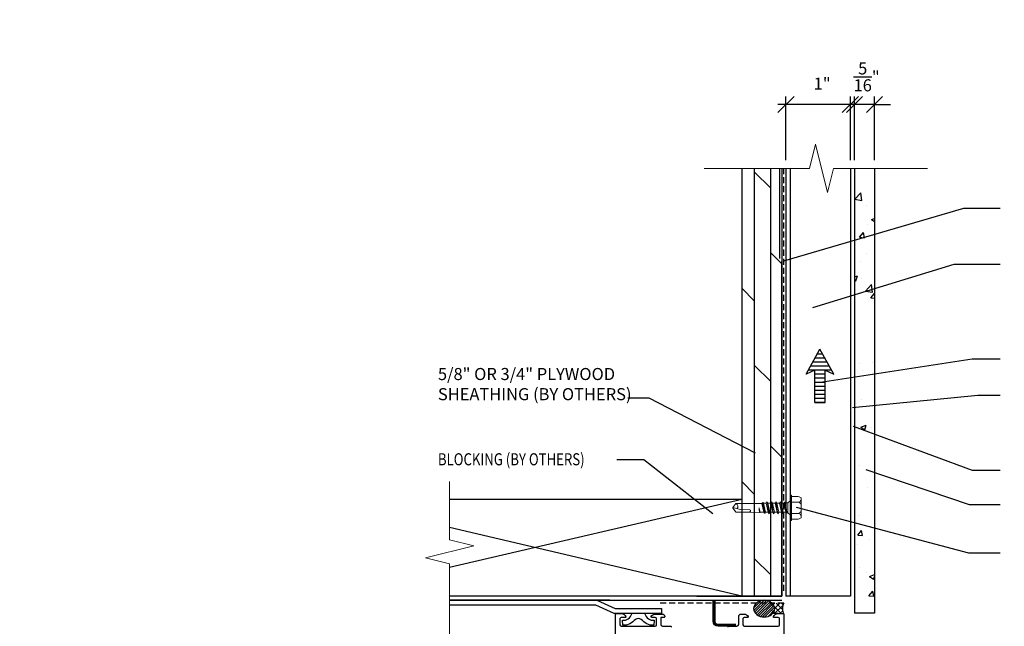
# Model space of a CAD drawing. Extents: x -147 to 914, y -1069 to 0.
# Drawn here: x 615 to 676, y -702 to -664 of the extents above; entities that cross this region are included whole.
import ezdxf
from ezdxf import colors
from ezdxf.entities.mleader import LeaderData, LeaderLine
from ezdxf.math import Vec2, Vec3

# ---------------------------------------------------------------- set-up
doc = ezdxf.new("R2010")
doc.units = 0
doc.header["$LTSCALE"] = 1.5
doc.header["$MEASUREMENT"] = 0
doc.header["$PDMODE"] = 2
doc.header["$PDSIZE"] = 1
doc.linetypes.add('HIDDEN', pattern=[0.375, 0.25, -0.125])
doc.layers.get('0').update_dxf_attribs({"linetype": 'CONTINUOUS'})
doc.layers.get('Defpoints').update_dxf_attribs({"linetype": 'CONTINUOUS'})
for name, color, linetype in [('Clip', 8, 'CONTINUOUS'), ('ELEV-BACKGROUND', 7, 'CONTINUOUS'), ('ELEV_FC PANEL', 3, 'CONTINUOUS'), ('Extrusion', 253, 'CONTINUOUS'), ('HATCH', 14, 'CONTINUOUS'), ('TXT', 2, 'CONTINUOUS')]:
    doc.layers.add(name, color=color, linetype=linetype)
doc.layers.add('Dimension', color=7, linetype='CONTINUOUS', lineweight=5)
doc.layers.add('G-IMPT', color=8, linetype='CONTINUOUS', lineweight=9)
doc.styles.add('14TXT', font='simplex.shx', dxfattribs={"width": 0.8, "height": 4.5})
doc.styles.add('4scale', font='simplex.shx', dxfattribs={"width": 0.8, "height": 0.375})
doc.styles.add('8scale', font='simplex.shx', dxfattribs={"width": 0.8, "height": 0.75})
doc.dimstyles.new('8scale', dxfattribs={"dimscale": 8, "dimtxt": 0.18, "dimasz": 0.125, "dimexe": 0.0625, "dimexo": 0.0625, "dimgap": 0.09, "dimtad": 1, "dimdec": 4, "dimzin": 3, "dimdsep": 46, "dimlunit": 4, "dimtxsty": '8scale', "dimblk": 'OBLIQUE', "dimcen": 0.09, "dimdle": 0.0625, "dimadec": 0, "dimazin": 0, "dimtfac": 1, "dimtdec": 4, "dimtmove": 2, "dimatfit": 3, "dimldrblk": 'LEADER', "dimfxl": 1, "dimtolj": 1, "dimtzin": 0, "dimarcsym": 0})

# ---------------------------------------------------------------- blocks, each defined once
blk = doc.blocks.new('_Oblique')
at = {"color": 0, "linetype": 'ByBlock', "lineweight": -2}
blk.add_line((-0.5, -0.5), (0.5, 0.5), dxfattribs=at)
blk = doc.blocks.new('*D28')
at = {"layer": 'Defpoints', "color": 0, "transparency": 16777216}
for p in [(667.097, -669.6), (667.097, -673.56), (668.347, -673.56)]:
    blk.add_point(p, dxfattribs=at)
at = {"layer": 'TXT', "color": 0, "lineweight": -2, "transparency": 16777216}
for p, q in [((667.097, -673.06), (667.097, -669.1)), ((668.347, -673.06), (668.347, -669.1)), ((667.097, -669.6), (666.097, -669.6)), ((668.347, -669.6), (667.097, -669.6)), ((668.347, -669.6), (669.347, -669.6))]:
    blk.add_line(p, q, dxfattribs=at)
blk.add_blockref('_Oblique', (667.097, -669.6), dxfattribs=at)
at = {"layer": 'TXT', "color": 0, "lineweight": -2, "transparency": 16777216, "rotation": 180}
blk.add_blockref('_Oblique', (668.347, -669.6), dxfattribs=at)
at = {"layer": 'TXT', "color": 0, "transparency": 16777216, "insert": (667.856, -667.879), "char_height": 0.75, "attachment_point": 5, "style": '8scale'}
blk.add_mtext('\\A1;{\\H1x;\\S5/16;}"', dxfattribs=at)
blk = doc.blocks.new('LEADER')
blk.add_lwpolyline([(0, 0, 0, 0.15, 0), (-0.937, 0, 0, 0, 0), (-1, 0, 0, 0, 0)], format="xyseb")
blk = doc.blocks.new('*D29')
at = {"layer": 'Defpoints', "color": 0, "transparency": 16777216}
for p in [(662.847, -669.6), (662.847, -673.56), (666.847, -673.56)]:
    blk.add_point(p, dxfattribs=at)
at = {"layer": 'TXT', "color": 0, "lineweight": -2, "transparency": 16777216}
for p, q in [((662.847, -673.06), (662.847, -669.1)), ((666.847, -673.06), (666.847, -669.1)), ((667.347, -669.6), (662.347, -669.6))]:
    blk.add_line(p, q, dxfattribs=at)
at = {"layer": 'TXT', "color": 0, "lineweight": -2, "transparency": 16777216, "rotation": 180}
blk.add_blockref('_Oblique', (662.847, -669.6), dxfattribs=at)
at = {"layer": 'TXT', "color": 0, "lineweight": -2, "transparency": 16777216}
blk.add_blockref('_Oblique', (666.847, -669.6), dxfattribs=at)
at = {"layer": 'TXT', "color": 0, "transparency": 16777216, "insert": (665.093, -668.297), "char_height": 0.75, "attachment_point": 5, "style": '8scale'}
blk.add_mtext('\\A1;1"', dxfattribs=at)
blk = doc.blocks.new('Fastener no washer - Fastener_dwg__U20-2764387-FIBER CEMENT PANEL TO COPING DETAIL')
at = {"layer": 'G-IMPT'}
for p, q in [((-0.154, 0.172), (0.154, 0.172)), ((-0.189, 0), (0.189, 0)), ((-0.187, 0.025), (0.187, 0.025)), ((-0.174, 0.128), (-0.174, 0.025)), ((-0.087, 0.025), (-0.087, 0.138)), ((0.086, 0.025), (0.086, 0.138)), ((0.175, 0.128), (0.175, 0.025)), ((-0.093, -0.15), (0.092, -0.119)), ((-0.093, -0.219), (0.092, -0.188)), ((-0.093, -0.287), (0.092, -0.256)), ((-0.071, -0.3), (-0.071, -0.342)), ((-0.093, -0.355), (0.092, -0.324)), ((-0.08, -0.435), (-0.068, -0.439)), ((0.069, -0.408), (0.069, -0.464))]:
    blk.add_line(p, q, dxfattribs=at)
at = {"layer": 'G-IMPT', "flags": 128}
for points in [[(-0.109, 0), (-0.076, -0.033), (-0.076, -0.061), (-0.072, -0.072), (0.068, -0.047), (0.082, -0.049), (0.079, -0.052), (0.083, -0.053), (-0.086, -0.082), (-0.07, -0.096), (-0.07, -0.137), (-0.093, -0.15), (-0.071, -0.164), (0.069, -0.133), (0.069, -0.174)], [(0.109, 0), (0.077, -0.033), (-0.076, -0.033)], [(-0.071, -0.071), (-0.088, -0.08), (-0.085, -0.082), (-0.089, -0.085), (0.082, -0.049), (0.069, -0.065)], [(-0.071, -0.137), (0.069, -0.106), (0.091, -0.119), (0.069, -0.133)], [(-0.07, -0.096), (0.069, -0.065), (0.069, -0.106)], [(0.073, -0.046), (0.069, -0.047), (0.077, -0.039), (0.077, -0.033), (0.076, -0.037)], [(-0.071, -0.164), (-0.071, -0.206), (-0.093, -0.219), (-0.071, -0.232)], [(0.069, -0.243), (0.069, -0.201), (-0.071, -0.232), (-0.071, -0.274), (-0.093, -0.287), (-0.071, -0.3), (0.069, -0.269)], [(-0.071, -0.274), (0.069, -0.243), (0.091, -0.256), (0.069, -0.269), (0.069, -0.311), (-0.071, -0.342), (-0.093, -0.355), (-0.071, -0.368), (0.069, -0.337), (0.069, -0.382)], [(-0.071, -0.206), (0.069, -0.174), (0.091, -0.188), (0.069, -0.201)], [(0.069, -0.393), (0.08, -0.39), (-0.081, -0.423), (-0.08, -0.435), (0.079, -0.398), (0.081, -0.398), (0.069, -0.401)], [(-0.07, -0.413), (-0.081, -0.423), (-0.078, -0.423)], [(-0.07, -0.368), (-0.07, -0.413), (0.069, -0.382), (0.081, -0.391), (0.081, -0.398), (0.081, -0.39)], [(0.079, -0.398), (0.081, -0.398), (0.069, -0.408), (-0.068, -0.439), (-0.068, -0.842), (-0.006, -0.887), (0.007, -0.887), (-0.006, -0.887), (0.026, -0.77), (0.031, -0.623)], [(0.069, -0.37), (0.069, -0.337), (0.091, -0.324), (0.069, -0.311)], [(0.075, -0.473), (0.002, -0.481), (0.075, -0.473), (0.075, -0.467), (0.071, -0.474), (0.029, -0.479), (0.002, -0.481), (0.029, -0.472), (0.068, -0.464), (0.075, -0.467), (0.071, -0.474), (0.065, -0.838), (0.065, -0.637)], [(0, -0.887), (0.068, -0.84), (0.007, -0.887)]]:
    blk.add_lwpolyline(points, dxfattribs=at)
at = {"layer": 'G-IMPT'}
for centre, radius, start, end in [((-0.076, 0.109), 0.1, 140.8286, 168.9955), ((-0.175, 0.089), 0.101, 28.8178, 55.256), ((0.001, 0.089), 0.101, 124.744, 151.1822), ((-0.002, 0.089), 0.101, 28.8178, 55.256), ((0.175, 0.089), 0.101, 124.744, 151.1822), ((0.076, 0.109), 0.1, 11.0045, 39.1714), ((-0.187, 0.013), 0.0125, 90, 180), ((-0.187, 0.013), 0.0125, 180, 270), ((0.187, 0.013), 0.0125, 360, 90), ((0.187, 0.013), 0.0125, 270, 0), ((0.046, -0.628), 0.0154, 19.7841, 161.2778), ((0.019, -0.644), 0.0465, 9.1713, 27.9212), ((-0.023, -0.855), 0.0457, 38, 162.8859)]:
    blk.add_arc(centre, radius, start, end, dxfattribs=at)
blk = doc.blocks.new('Fastener no washer - Fastener_dwg-2764386-FIBER CEMENT PANEL TO COPING DETAIL')
at = {"rotation": 90}
blk.add_blockref('Fastener no washer - Fastener_dwg__U20-2764387-FIBER CEMENT PANEL TO COPING DETAIL', (4939.777, 1085.938), dxfattribs=at)
blk = doc.blocks.new('Fastener no washer - Fastener no washer-2764327-FIBER CEMENT PANEL TO COPING DETAIL')
blk.add_blockref('Fastener no washer - Fastener_dwg-2764386-FIBER CEMENT PANEL TO COPING DETAIL', (-4939.777, -1085.938))

msp = doc.modelspace()

# ---------------------------------------------------------------- hatches: boundary and pattern name
at = {"layer": 'ELEV-BACKGROUND'}
h = msp.add_hatch(dxfattribs=at)
h.set_pattern_fill('DOLMIT', color=256, scale=4, angle=90)
h.set_pattern_definition([(90, (-4292.1002, -1620.7962), (-1, 6e-17), []), (135, (-4292.1002, -1620.7962), (-2, -2), [1.4142136, -2.8284271])])
h.paths.add_polyline_path([(662.596038, -700.12079), (660.096038, -700.12079), (660.096038, -673.559608), (662.596038, -673.559608)])
at = {"layer": 'ELEV-BACKGROUND', "linetype": 'Continuous'}
h = msp.add_hatch(dxfattribs=at)
h.set_pattern_fill('JIS_WOOD', color=256, scale=0.15624, style=0)
h.set_pattern_definition([(45, (615.96304, -732.61033), (-0.07812, 0.07812), [])])
edge = h.paths.add_edge_path()
edge.add_ellipse((661.491763, -700.886503), major_axis=(0.657998, 0), ratio=0.79097529, start_angle=0, end_angle=360, ccw=False)
h = msp.add_hatch(dxfattribs=at)
h.set_pattern_fill('U', color=256, scale=0.23436, angle=45, style=0, double=1, pattern_type=0)
h.set_pattern_definition([(45, (-4170.97352, -1621.05222), (-0.165717545, 0.165717545), []), (135, (-4170.97352, -1621.05222), (-0.165717545, -0.165717545), [])])
edge = h.paths.add_edge_path()
edge.add_line((662.721038, -700.543676), (661.986844, -700.543676))
edge.add_ellipse((661.491763, -700.886503), major_axis=(0.657998, 0), ratio=0.79097529, start_angle=-36.35084218, end_angle=41.20084827, ccw=False)
edge.add_line((662.021716, -701.194995), (662.355173, -701.194995))
edge.add_line((662.355173, -701.194995), (662.703954, -701.194995))
edge.add_arc((663.30814, -700.884959), 0.67909, 149.83048868, 207.1644148, ccw=False)
at = {"layer": 'HATCH'}
h = msp.add_hatch(dxfattribs=at)
h.set_pattern_fill('AR-CONC', color=1, scale=0.5)
h.set_pattern_definition([(50, (-4368.2386, -1669.2792), (3.5863009, -0.3137607), [0.375, -4.125]), (355, (-4368.2386, -1669.2792), (-0.6937567, 3.7609607), [0.3, -3.3]), (100.451444, (-4367.9397, -1669.3054), (2.8925442, 3.4472), [0.318701, -3.5057106]), (46.1842, (-4368.2386, -1668.2792), (5.3362067, -0.8275964), [0.5625, -6.1875]), (96.63564, (-4367.794, -1668.348), (4.6733097, 4.870593), [0.478052, -5.258569]), (351.18416, (-4368.2386, -1668.279), (4.67331, 4.870593), [0.45, -4.95]), (21, (-4367.7386, -1668.5292), (2.9845353, -2.0130945), [0.375, -4.125]), (326, (-4367.7386, -1668.5292), (1.2165767, 3.6257502), [0.3, -3.3]), (71.451445, (-4367.49, -1668.697), (4.201112, 1.6126558), [0.318701, -3.5057106]), (37.5, (-4368.2386, -1669.2792), (0.06079928, 1.66446927), [0, -3.26, 0, -3.35, 0, -3.3125]), (7.5, (-4368.2386, -1669.2792), (1.3153477, 1.97205856), [0, -1.91, 0, -3.185, 0, -1.2625]), (327.5, (-4369.3536, -1669.2792), (2.66911218, -0.11277436), [0, -1.25, 0, -3.9, 0, -5.175]), (317.5, (-4369.8536, -1669.2792), (2.9159308, 0.5005249), [0, -1.625, 0, -2.59, 0, -3.675])])
h.paths.add_polyline_path([(668.34695, -701.168143), (667.09695, -701.168143), (667.09695, -691.72635), (668.34695, -691.72635), (668.34695, -692.034263)])
h.paths.add_polyline_path([(668.34695, -691.107926), (667.09695, -691.107926), (667.09695, -673.559608), (668.34695, -673.559608)])
h = msp.add_hatch(dxfattribs=at)
h.set_pattern_fill('LINE', color=21, scale=2)
h.set_pattern_definition([(0, (3030.3218, -2540.07154), (0, 0.25), [])])
h.paths.add_polyline_path([(664.629573, -686.091101), (664.099116, -686.343566), (664.957956, -684.778283), (665.816795, -686.343566), (665.286338, -686.091101), (665.286338, -688.085573), (664.629573, -688.085573)])

# ---------------------------------------------------------------- linework, layer by layer
at = {"layer": 'Dimension', "color": 7, "linetype": 'Continuous', "lineweight": 5}
for points in [[(671.629678, -673.559608), (665.797792, -673.559608), (665.422792, -675.059608), (664.672792, -672.059608), (664.297792, -673.559608), (657.766258, -673.559608)], [(641.951188, -692.994965), (641.951188, -696.611384), (643.451188, -696.986384), (640.451188, -697.736384), (641.951188, -698.111384), (641.951188, -702.551001)]]:
    msp.add_lwpolyline(points, dxfattribs=at)
at = {"layer": 'ELEV-BACKGROUND'}
for p, q in [((660.096038, -673.559608), (660.096038, -700.12079)), ((662.47195, -679.163803), (662.47195, -673.559608)), ((662.596038, -673.559608), (662.596038, -700.12079)), ((662.596038, -700.12079), (662.596038, -679.344203)), ((660.096038, -694.12079), (641.951188, -694.12079)), ((660.096038, -694.12079), (641.951188, -698.34185)), ((660.096038, -700.12079), (641.951188, -695.85658)), ((662.596038, -700.12079), (641.951188, -700.12079)), ((651.899949, -700.354938), (641.951188, -700.354938)), ((662.596038, -700.12079), (657.318241, -700.12079)), ((657.318241, -700.12079), (662.596038, -700.12079))]:
    msp.add_line(p, q, dxfattribs=at)
at = {"layer": 'ELEV-BACKGROUND', "linetype": 'HIDDEN'}
for p, q in [((662.721038, -699.791507), (662.721038, -673.559608)), ((662.721038, -700.543676), (654.870322, -700.543676))]:
    msp.add_line(p, q, dxfattribs=at)
at = {"layer": 'ELEV-BACKGROUND', "linetype": 'Continuous'}
for p, q in [((641.951188, -700.354938), (662.596038, -700.354938)), ((651.105707, -700.354938), (652.23841, -700.883213)), ((651.035589, -700.667418), (641.951188, -700.667418)), ((652.169664, -701.195693), (651.035589, -700.667418)), ((652.23841, -700.883213), (655.113226, -700.883213)), ((655.113226, -700.883213), (655.113226, -701.195693)), ((655.113226, -701.195693), (652.169664, -701.195693)), ((662.355173, -701.194995), (662.021716, -701.194995))]:
    msp.add_line(p, q, dxfattribs=at)
at = {"layer": 'ELEV-BACKGROUND', "linetype": 'Continuous', "extrusion": (0, 0, -1)}
for p, q in [((658.31507, -701.671198), (658.31507, -700.354938)), ((659.74854, -701.983678), (658.62755, -701.983678))]:
    msp.add_line(p, q, dxfattribs=at)
at = {"layer": 'ELEV-BACKGROUND', "linetype": 'Continuous', "extrusion": (0, 0, -1), "const_width": 0.15624}
msp.add_lwpolyline([(-658.39319, -700.354938), (-658.39319, -701.671198, -0.414213562), (-658.62755, -701.905558), (-659.74854, -701.905558)], format="xyb", dxfattribs=at)
at = {"layer": 'ELEV-BACKGROUND', "linetype": 'Continuous'}
for points in [[(652.252958, -708.038307), (652.252958, -701.226243, -0.414213562), (652.284206, -701.194995), (652.618823, -701.194995, -0.301511345), (652.906706, -701.385955, -0.536675042), (652.877918, -701.429355), (652.61231, -701.429355, 0.414213562), (652.53419, -701.507475), (652.53419, -701.898075, 0.414213562), (652.61231, -701.976195), (654.72155, -701.976195, 0.414213562), (654.79967, -701.898075), (654.79967, -701.507475, 0.414213562), (654.72155, -701.429355), (654.502814, -701.429355, -0.553992407), (654.474715, -701.384436, -0.287007575), (654.727604, -701.226243), (655.159022, -701.226243, -0.414213562), (655.315262, -701.382483), (655.315262, -701.398107, -0.414213562), (655.284014, -701.429355), (655.096526, -701.429355, 0.414213562), (655.065278, -701.460603), (655.065278, -701.866827, 0.414213562), (655.174646, -701.976195), (655.68075, -701.976195, -0.577350269), (655.721343, -702.046503)], [(659.252653, -702.046503, -0.577350269), (659.293246, -701.976195), (659.79935, -701.976195, 0.414213562), (659.908718, -701.866827), (659.908718, -701.382483, -0.414213562), (660.064958, -701.226243), (660.246392, -701.226243, -0.287007575), (660.499281, -701.384436, -0.553992407), (660.471182, -701.429355), (660.252446, -701.429355, 0.414213562), (660.174326, -701.507475), (660.174326, -701.898075, 0.414213562), (660.252446, -701.976195), (662.361686, -701.976195, 0.414213562), (662.439806, -701.898075), (662.439806, -701.507475, 0.414213562), (662.361686, -701.429355), (662.096078, -701.429355, -0.536675042), (662.06729, -701.385955, -0.301511345), (662.355173, -701.194995), (662.68979, -701.194995, -0.414213562), (662.721038, -701.226243), (662.721038, -711.944307, -0.414213562)]]:
    msp.add_lwpolyline(points, format="xyb", dxfattribs=at)
at = {"layer": 'ELEV-BACKGROUND', "linetype": 'Continuous', "extrusion": (0, 0, -1)}
msp.add_lwpolyline([(-654.083604, -701.210619), (-654.11954, -701.299675), (-654.167974, -701.38092), (-654.23047, -701.452791), (-654.303903, -701.513724), (-654.38671, -701.560596), (-654.475767, -701.593407), (-654.569511, -701.610593), (-654.664817, -701.612155), (-654.638256, -701.923073), (-654.524201, -701.921511), (-654.411708, -701.905887), (-654.30234, -701.874639), (-654.19766, -701.829329), (-654.099228, -701.77152), (-654.010172, -701.701212), (-653.930489, -701.619967), (-653.858619, -701.554347), (-653.771124, -701.512162), (-653.675818, -701.4981), (-653.578949, -701.512162), (-653.491455, -701.554347), (-653.421147, -701.619967), (-653.341464, -701.701212), (-653.250845, -701.77152), (-653.153976, -701.829329), (-653.049296, -701.874639), (-652.939928, -701.905887), (-652.825872, -701.921511), (-652.71338, -701.923073), (-652.685256, -701.612155), (-652.780563, -701.610593), (-652.874307, -701.593407), (-652.963364, -701.560596), (-653.046171, -701.513724), (-653.119604, -701.452791), (-653.1821, -701.38092), (-653.232096, -701.299675), (-653.266469, -701.210619)], dxfattribs=at)
at = {"layer": 'ELEV-BACKGROUND', "linetype": 'Continuous'}
msp.add_arc((663.30814, -700.884959), 0.67909, 149.83048868, 210.16951132, dxfattribs=at)
at = {"layer": 'ELEV-BACKGROUND', "linetype": 'Continuous', "extrusion": (0, 0, -1)}
msp.add_arc((-658.62755, -701.671198), 0.31248, 270, 0, dxfattribs=at)
msp.add_ellipse((661.491763, -700.886503), major_axis=(0.657998, 0), ratio=0.79097529, dxfattribs=at)
at = {"layer": 'ELEV_FC PANEL'}
for p, q in [((667.09695, -673.559608), (667.09695, -701.168143)), ((668.34695, -673.559608), (668.34695, -701.168143)), ((668.34695, -701.168143), (667.09695, -701.168143))]:
    msp.add_line(p, q, dxfattribs=at)
at = {"layer": 'Extrusion'}
for p, q in [((662.84695, -673.559608), (662.84695, -700.12079)), ((663.09695, -673.559608), (663.09695, -700.12079)), ((666.84695, -673.559608), (666.84695, -700.12079)), ((666.84695, -700.12079), (662.84695, -700.12079)), ((666.84695, -700.12079), (662.84695, -700.12079))]:
    msp.add_line(p, q, dxfattribs=at)
at = {"layer": 'Extrusion', "color": 21}
for p, q in [((664.099116, -686.343566), (664.957956, -684.778283)), ((665.816795, -686.343566), (664.957956, -684.778283)), ((664.629573, -686.091101), (664.099116, -686.343566)), ((664.629573, -688.085573), (664.629573, -686.091101)), ((665.286338, -686.091101), (665.816795, -686.343566)), ((665.286338, -688.085573), (665.286338, -686.091101)), ((664.629573, -688.085573), (665.286338, -688.085573))]:
    msp.add_line(p, q, dxfattribs=at)

# ---------------------------------------------------------------- block references
at = {"layer": 'Clip', "ltscale": 20, "xscale": 4, "yscale": 4, "zscale": 4, "rotation": 180}
msp.add_blockref('Fastener no washer - Fastener no washer-2764327-FIBER CEMENT PANEL TO COPING DETAIL', (663.09695, -694.630556), dxfattribs=at)

# ---------------------------------------------------------------- texts
at = {"layer": 'TXT', "style": '4scale', "width": 0.8}
msp.add_text('BLOCKING (BY OTHERS)', height=0.75, dxfattribs=at).set_placement((641.223914, -691.991966))
at = {"layer": 'TXT', "insert": (641.223915, -685.950746), "char_height": 0.75, "width": 15.71341842, "attachment_point": 1, "style": '4scale'}
msp.add_mtext('\\A1;\\pxql;5/8" OR 3/4" PLYWOOD SHEATHING (BY OTHERS)', dxfattribs=at)

# ---------------------------------------------------------------- dimensions: what is measured, and where the dimension line sits
at = {"layer": 'TXT'}
for base, p1, p2, picture, middle in [((667.09695, -669.59993), (668.34695, -673.559608), (667.09695, -673.559608), '*D28', (667.855793, -667.879458)), ((662.84695, -669.59993), (666.84695, -673.559608), (662.84695, -673.559608), '*D29', (665.092904, -668.297102))]:
    dim = msp.add_linear_dim(base=base, p1=p1, p2=p2, dimstyle='8scale', override={"dimlfac": 0.25}, dxfattribs=at)
    dim.commit()
    dim.dimension.update_dxf_attribs({"geometry": picture, "text_midpoint": middle, "dimtype": 160})

# ---------------------------------------------------------------- leaders
for points, override in [([(662.721038, -679.29752), (673.902516, -676.03625), (676.160733, -676.03625)], {"dimtad": 0}), ([(664.520176, -682.197108), (673.292429, -679.499351), (676.160733, -679.499351)], {"dimtad": 0}), ([(664.981404, -686.839591), (674.418513, -685.377995), (676.160733, -685.377995)], {"dimtad": 0}), ([(660.951294, -691.241948), (654.347451, -687.824145), (653.020793, -687.824145)], {"dimtad": 0}), ([(666.980052, -688.399054), (674.759086, -687.635972), (676.160733, -687.635972)], {"dimgap": 0.09, "dimtad": 0}), ([(667.02044, -689.568352), (674.403246, -692.289236), (676.160733, -692.289236)], {"dimgap": 0.09, "dimtad": 0}), ([(658.297225, -695.003495), (654.010663, -691.657485), (652.33568, -691.657485)], {"dimtad": 0}), ([(667.800477, -692.251595), (674.222308, -694.426047), (676.160733, -694.426047)], {"dimtad": 0}), ([(663.480296, -694.595633), (674.189496, -697.429219), (676.160733, -697.429219)], {"dimgap": 0.09, "dimtad": 0})]:
    msp.add_leader(points, dimstyle='8scale', override=override, dxfattribs=at)
ml = msp.add_multileader_mtext('Standard', dxfattribs=at)
ml.set_content('{\\LNOTE}:\\PTHE MAXIMUM FASTENER SPACING FOR SOFFIT PANELS IS 16" O.C.', color=256, style='14TXT')
ml.set_leader_properties(lineweight=-1)
ml.build(insert=Vec2(0, 0))
ml.multileader.update_dxf_attribs({"has_text_frame": 1, "text_right_attachment_type": 3, "dogleg_length": 0.36, "arrow_head_size": 0.75, "scale": 48})
ctx = ml.context
ctx.base_point, ctx.scale, ctx.char_height, ctx.arrow_head_size, ctx.landing_gap_size, ctx.plane_origin = Vec3(225.757019, -1053.108467), 48, 0.75, 0.75, 0.375, Vec3(280.872428, -1047.337505)
ctx.right_attachment = 3
notes = []
notes.append((ctx, [(0, (0, 0, 0), (0, 0), (1, 0), 1, [])]))
ctx.mtext.insert, ctx.mtext.width, ctx.mtext.flow_direction = Vec3(226.132019, -1052.733467), 14.33580641, 5
for ctx, leaders in notes:
    for number, flags, end, landing, length, lines in leaders:
        leader = LeaderData()
        leader.index, (leader.has_last_leader_line, leader.has_dogleg_vector, leader.attachment_direction) = number, flags
        leader.last_leader_point, leader.dogleg_vector, leader.dogleg_length = Vec3(end), Vec3(landing), length
        for number, points, colour, breaks in lines:
            line = LeaderLine()
            line.index, line.vertices, line.color, line.breaks = number, Vec3.list(points), colors.encode_raw_color(colour), breaks
            leader.lines.append(line)
        ctx.leaders.append(leader)

doc.saveas('drawing.dxf')
